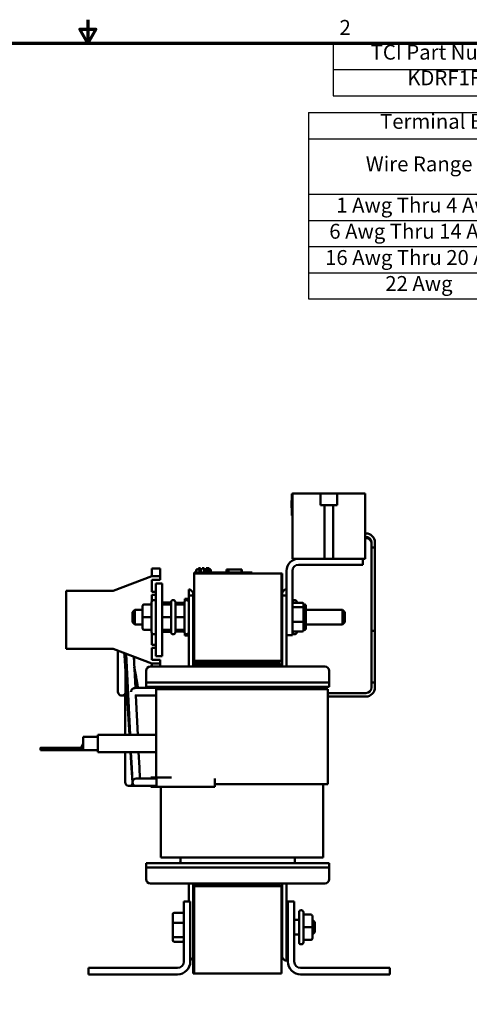
# Model space of a CAD drawing. Units: inches. Extents: x 0.8 to 34.4, y 0.4 to 26.8.
# Drawn here: x 16.4 to 24.2, y 9.9 to 26.8 of the extents above; entities that cross this region are included whole.
import ezdxf

# ---------------------------------------------------------------- set-up
doc = ezdxf.new("R2010")
doc.units = ezdxf.units.IN
doc.header["$LTSCALE"] = 1.6
doc.header["$MEASUREMENT"] = 0
doc.layers.get('0').update_dxf_attribs({"lineweight": 25})
for name, color, linetype, lineweight in [('Border (ANSI)', 7, 'Continuous', 70), ('Symbol (ANSI)', 7, 'Continuous', 25), ('Visible (ANSI)', 7, 'Continuous', 50)]:
    doc.layers.add(name, color=color, linetype=linetype, lineweight=lineweight)
doc.styles.add('Note Text (ANSI)', font='tahoma.ttf')

# ---------------------------------------------------------------- blocks, each defined once
blk = doc.blocks.new('Borders Default Border')
at = {"layer": 'Border (ANSI)', "flags": 128}
for points in [[(11, 16.75), (11, 16.5), (10.913, 16.65), (11.087, 16.65), (11, 16.5)], [(0.75, 0.5), (0.75, 16.5), (21.25, 16.5), (21.25, 0.5), (0.75, 0.5)]]:
    blk.add_lwpolyline(points, dxfattribs=at)
at = {"layer": 'Border (ANSI)', "insert": (13.701, 16.54), "char_height": 0.16, "attachment_point": 7, "style": 'Note Text (ANSI)'}
blk.add_mtext('2', dxfattribs=at)
blk = doc.blocks.new('Table1')
at = {"layer": 'Symbol (ANSI)'}
for p, q in [((13.367, 15.757), (17.48, 15.757)), ((13.367, 15.757), (13.367, 15.475)), ((17.48, 15.757), (17.48, 15.475)), ((13.367, 15.475), (17.48, 15.475)), ((13.367, 15.475), (13.367, 14.879)), ((15.719, 15.475), (15.719, 14.879)), ((17.48, 15.475), (17.48, 14.879)), ((13.367, 14.879), (17.48, 14.879)), ((13.367, 14.879), (13.367, 13.754)), ((15.719, 14.879), (15.719, 13.754)), ((17.48, 14.879), (17.48, 13.754)), ((13.367, 14.598), (17.48, 14.598)), ((13.367, 14.316), (17.48, 14.316)), ((13.367, 14.035), (17.48, 14.035)), ((13.367, 13.754), (17.48, 13.754))]:
    blk.add_line(p, q, dxfattribs=at)
at = {"layer": 'Symbol (ANSI)', "char_height": 0.16, "attachment_point": 7, "style": 'Note Text (ANSI)'}
for s, insert in [('Terminal Block Connection', (14.136, 15.531)), ('Tightening', (16.084, 15.202)), ('Wire Range', (13.983, 15.074)), ('Torque', (16.256, 14.94)), ('1 Awg Thru 4 Awg', (13.666, 14.632)), ('35 In-Lbs', (16.148, 14.653)), ('30 In-Lbs', (16.148, 14.372)), ('6 Awg Thru 14 Awg', (13.591, 14.351)), ('16 Awg Thru 20 Awg', (13.546, 14.069)), ('25 In-Lbs', (16.15, 14.09)), ('22 Awg', (14.192, 13.79)), ('20 In-Lbs', (16.15, 13.809))]:
    blk.add_mtext(s, dxfattribs=dict(at, insert=insert))
blk = doc.blocks.new('Table2')
at = {"layer": 'Symbol (ANSI)'}
for p, q in [((13.634, 16.5), (21.25, 16.5)), ((13.634, 16.5), (13.634, 16.219)), ((16.077, 16.5), (16.077, 16.219)), ((17.077, 16.5), (17.077, 16.219)), ((18.147, 16.5), (18.147, 16.219)), ((19.147, 16.5), (19.147, 16.219)), ((21.25, 16.5), (21.25, 16.219)), ((13.634, 16.219), (21.25, 16.219)), ((13.634, 16.219), (13.634, 15.937)), ((16.077, 16.219), (16.077, 15.937)), ((17.077, 16.219), (17.077, 15.937)), ((18.147, 16.219), (18.147, 15.937)), ((19.147, 16.219), (19.147, 15.937)), ((21.25, 16.219), (21.25, 15.937)), ((13.634, 15.937), (21.25, 15.937))]:
    blk.add_line(p, q, dxfattribs=at)
at = {"layer": 'Symbol (ANSI)', "char_height": 0.16, "attachment_point": 7, "style": 'Note Text (ANSI)'}
for s, insert in [('TCI Part Number', (14.035, 16.274)), ('HP', (16.458, 16.279)), ('Max Amps', (17.128, 16.257)), ('uH+/-5%', (18.195, 16.258)), ('Approx Weight (LBS)', (19.181, 16.253)), ('KDRF1FE', (14.428, 15.998)), ('5', (16.531, 15.996)), ('8', (17.56, 15.994)), ('40000', (18.351, 15.995)), ('24', (20.09, 15.996))]:
    blk.add_mtext(s, dxfattribs=dict(at, insert=insert))

msp = doc.modelspace()

# ---------------------------------------------------------------- linework, layer by layer
at = {"layer": 'Visible (ANSI)'}
for p, q in [((21.104, 18.661), (21.114, 18.661)), ((21.104, 18.286), (21.104, 18.661)), ((21.114, 17.543), (21.114, 18.663)), ((21.595, 18.663), (21.114, 18.663)), ((21.114, 18.661), (21.114, 18.286)), ((21.595, 18.663), (21.883, 18.663)), ((21.595, 18.465), (21.595, 18.663)), ((22.364, 18.663), (21.883, 18.663)), ((21.883, 18.663), (21.883, 18.465)), ((22.364, 17.543), (22.364, 18.663)), ((21.099, 18.512), (21.099, 18.546)), ((21.099, 18.546), (21.104, 18.546)), ((21.099, 18.487), (21.099, 18.512)), ((21.099, 18.466), (21.099, 18.487)), ((21.099, 18.433), (21.099, 18.466)), ((21.665, 18.465), (21.595, 18.465)), ((21.665, 17.543), (21.665, 18.465)), ((21.812, 18.465), (21.665, 18.465)), ((21.812, 18.465), (21.812, 17.543)), ((21.883, 18.465), (21.812, 18.465)), ((21.099, 18.419), (21.099, 18.433)), ((21.099, 18.433), (21.104, 18.433)), ((21.099, 18.419), (21.104, 18.419)), ((21.099, 18.417), (21.099, 18.419)), ((21.099, 18.417), (21.104, 18.417)), ((21.104, 18.286), (21.114, 18.286)), ((22.364, 17.979), (22.375, 17.979)), ((22.364, 17.919), (22.375, 17.919)), ((22.364, 17.898), (22.375, 17.898)), ((22.47, 17.824), (22.47, 17.737)), ((22.53, 17.824), (22.53, 17.737)), ((22.47, 17.737), (22.53, 17.737)), ((22.53, 17.737), (22.47, 17.737)), ((22.47, 16.393), (22.47, 17.737)), ((22.53, 16.393), (22.53, 17.737)), ((21.114, 17.543), (21.185, 17.543)), ((21.185, 17.543), (21.185, 17.54)), ((22.195, 17.543), (21.218, 17.543)), ((22.195, 17.439), (21.218, 17.439)), ((22.195, 17.543), (22.32, 17.543)), ((22.32, 17.439), (22.195, 17.439)), ((22.32, 17.543), (22.364, 17.543)), ((22.32, 17.439), (22.32, 17.543)), ((18.699, 17.376), (18.699, 17.251)), ((18.844, 17.376), (18.699, 17.376)), ((18.844, 17.251), (18.844, 17.376)), ((19.423, 17.309), (19.513, 17.309)), ((19.423, 17.289), (19.423, 17.309)), ((19.423, 17.289), (19.423, 15.789)), ((19.423, 17.289), (20.923, 17.289)), ((19.461, 17.309), (19.461, 17.359)), ((19.461, 17.359), (19.462, 17.359)), ((19.462, 17.359), (19.499, 17.359)), ((19.462, 17.309), (19.462, 17.359)), ((19.499, 17.359), (19.499, 17.379)), ((19.499, 17.379), (19.515, 17.379)), ((20.333, 17.309), (19.513, 17.309)), ((19.515, 17.379), (19.522, 17.379)), ((19.515, 17.309), (19.515, 17.379)), ((19.522, 17.309), (19.522, 17.379)), ((19.522, 17.379), (19.523, 17.379)), ((19.523, 17.379), (19.53, 17.379)), ((19.523, 17.309), (19.523, 17.379)), ((19.53, 17.309), (19.53, 17.379)), ((19.53, 17.379), (19.536, 17.379)), ((19.53, 17.359), (19.531, 17.359)), ((19.531, 17.309), (19.531, 17.359)), ((19.531, 17.359), (19.533, 17.359)), ((19.533, 17.309), (19.533, 17.359)), ((19.533, 17.359), (19.54, 17.359)), ((19.536, 17.359), (19.536, 17.379)), ((19.54, 17.309), (19.54, 17.359)), ((19.54, 17.359), (19.555, 17.359)), ((19.555, 17.359), (19.56, 17.359)), ((19.56, 17.379), (19.565, 17.379)), ((19.56, 17.359), (19.56, 17.379)), ((19.565, 17.379), (19.577, 17.379)), ((19.577, 17.379), (19.594, 17.379)), ((19.594, 17.309), (19.594, 17.379)), ((19.594, 17.379), (19.596, 17.379)), ((19.61, 17.329), (19.594, 17.329)), ((19.596, 17.329), (19.596, 17.379)), ((19.626, 17.329), (19.61, 17.329)), ((19.61, 17.309), (19.61, 17.329)), ((19.626, 17.329), (19.689, 17.329)), ((19.626, 17.309), (19.626, 17.329)), ((19.631, 17.379), (19.637, 17.379)), ((19.631, 17.329), (19.631, 17.379)), ((19.637, 17.379), (19.643, 17.379)), ((19.637, 17.329), (19.637, 17.379)), ((19.643, 17.379), (19.649, 17.379)), ((19.643, 17.329), (19.643, 17.379)), ((19.649, 17.379), (19.651, 17.379)), ((19.649, 17.329), (19.649, 17.379)), ((19.651, 17.329), (19.651, 17.379)), ((19.651, 17.379), (19.653, 17.379)), ((19.653, 17.329), (19.653, 17.379)), ((19.653, 17.379), (19.659, 17.379)), ((19.659, 17.329), (19.659, 17.379)), ((19.659, 17.379), (19.676, 17.379)), ((19.676, 17.379), (19.676, 17.359)), ((19.676, 17.379), (19.68, 17.379)), ((19.676, 17.359), (19.713, 17.359)), ((19.68, 17.379), (19.68, 17.359)), ((19.689, 17.309), (19.689, 17.329)), ((19.713, 17.309), (19.713, 17.359)), ((19.713, 17.359), (19.714, 17.359)), ((19.714, 17.309), (19.714, 17.359)), ((19.982, 17.309), (19.982, 17.359)), ((19.982, 17.359), (19.987, 17.359)), ((19.987, 17.359), (20.017, 17.359)), ((19.987, 17.309), (19.987, 17.359)), ((20.017, 17.359), (20.237, 17.359)), ((20.017, 17.309), (20.017, 17.359)), ((20.237, 17.309), (20.237, 17.359)), ((20.237, 17.359), (20.242, 17.359)), ((20.242, 17.309), (20.242, 17.359)), ((20.333, 17.309), (20.423, 17.309)), ((20.423, 17.289), (20.423, 17.309)), ((20.923, 15.789), (20.923, 17.289)), ((20.937, 17.289), (20.923, 17.289)), ((20.923, 15.692), (20.923, 17.289)), ((20.937, 17.289), (20.937, 15.692)), ((21.01, 16.354), (21.01, 17.335)), ((21.114, 16.354), (21.114, 17.335)), ((18.035, 16.994), (18.699, 17.244)), ((18.699, 17.244), (18.699, 17.251)), ((18.699, 17.244), (18.844, 17.244)), ((18.699, 17.179), (18.699, 16.974)), ((18.844, 17.179), (18.699, 17.179)), ((18.769, 17.119), (18.769, 15.869)), ((18.769, 17.119), (18.873, 17.119)), ((18.844, 17.251), (18.844, 17.244)), ((18.844, 17.244), (18.844, 17.179)), ((18.873, 15.869), (18.873, 17.119)), ((17.227, 15.994), (17.227, 16.994)), ((17.227, 16.994), (18.035, 16.994)), ((18.699, 16.974), (18.769, 16.974)), ((18.699, 16.924), (18.699, 16.815)), ((18.769, 16.924), (18.699, 16.924)), ((19.359, 17.012), (19.333, 17.012)), ((19.333, 17.012), (19.333, 16.912)), ((19.359, 17.012), (19.409, 16.962)), ((19.409, 16.912), (19.409, 16.962)), ((20.937, 16.965), (20.984, 17.012)), ((21.009, 17.012), (20.984, 17.012)), ((21.009, 16.912), (21.009, 17.012)), ((18.569, 16.758), (18.694, 16.758)), ((18.569, 16.758), (18.694, 16.758)), ((18.694, 16.282), (18.694, 16.797)), ((18.734, 16.832), (18.729, 16.832)), ((18.903, 16.791), (19.028, 16.791)), ((18.903, 16.758), (19.028, 16.758)), ((18.903, 16.758), (19.028, 16.758)), ((19.028, 16.282), (19.028, 16.797)), ((19.068, 16.832), (19.063, 16.832)), ((19.103, 16.797), (19.103, 16.282)), ((19.103, 16.786), (19.245, 16.786)), ((19.133, 16.758), (19.258, 16.758)), ((19.133, 16.758), (19.258, 16.758)), ((19.258, 16.282), (19.258, 16.797)), ((19.265, 16.818), (19.265, 16.852)), ((19.333, 16.852), (19.265, 16.852)), ((19.298, 16.832), (19.293, 16.832)), ((19.333, 16.912), (19.409, 16.912)), ((19.333, 15.692), (19.333, 16.912)), ((19.333, 16.797), (19.333, 16.852)), ((19.333, 16.797), (19.333, 16.282)), ((19.409, 15.789), (19.409, 16.912)), ((20.937, 16.912), (21.009, 16.912)), ((21.009, 15.692), (21.009, 16.912)), ((21.282, 16.786), (21.134, 16.786)), ((21.149, 16.832), (21.154, 16.832)), ((21.189, 16.797), (21.189, 16.786)), ((21.302, 16.693), (21.302, 16.764)), ((21.314, 16.758), (21.302, 16.758)), ((18.364, 16.624), (18.404, 16.664)), ((18.364, 16.454), (18.364, 16.624)), ((18.404, 16.664), (18.404, 16.414)), ((18.539, 16.664), (18.404, 16.664)), ((18.539, 16.728), (18.539, 16.728)), ((18.539, 16.728), (18.539, 16.539)), ((19.333, 16.664), (19.333, 16.664)), ((19.423, 16.664), (19.409, 16.664)), ((21.01, 16.664), (21.009, 16.664)), ((21.134, 16.709), (21.282, 16.709)), ((21.302, 16.469), (21.302, 16.693)), ((21.344, 16.539), (21.344, 16.728)), ((21.344, 16.664), (21.975, 16.664)), ((21.975, 16.414), (21.975, 16.664)), ((22.015, 16.624), (21.975, 16.664)), ((22.015, 16.624), (22.015, 16.454)), ((18.364, 16.454), (18.404, 16.414)), ((18.539, 16.414), (18.404, 16.414)), ((18.539, 16.539), (18.539, 16.35)), ((18.569, 16.539), (18.694, 16.539)), ((18.903, 16.539), (19.028, 16.539)), ((19.133, 16.539), (19.258, 16.539)), ((19.333, 16.414), (19.333, 16.414)), ((19.423, 16.414), (19.409, 16.414)), ((21.01, 16.414), (21.009, 16.414)), ((21.282, 16.462), (21.134, 16.462)), ((21.314, 16.539), (21.302, 16.539)), ((21.302, 16.315), (21.302, 16.469)), ((21.344, 16.35), (21.344, 16.539)), ((21.344, 16.414), (21.975, 16.414)), ((22.015, 16.454), (21.975, 16.414)), ((18.569, 16.32), (18.694, 16.32)), ((18.699, 16.264), (18.699, 16.064)), ((18.734, 16.247), (18.729, 16.247)), ((18.903, 16.32), (19.028, 16.32)), ((18.903, 16.287), (19.028, 16.287)), ((19.068, 16.247), (19.063, 16.247)), ((19.103, 16.292), (19.245, 16.292)), ((19.133, 16.32), (19.258, 16.32)), ((19.265, 16.227), (19.265, 16.26)), ((19.298, 16.247), (19.293, 16.247)), ((19.333, 16.227), (19.333, 16.282)), ((21.01, 16.229), (21.01, 16.354)), ((21.114, 16.354), (21.114, 16.229)), ((21.282, 16.292), (21.134, 16.292)), ((21.149, 16.247), (21.154, 16.247)), ((21.189, 16.292), (21.189, 16.282)), ((21.314, 16.32), (21.302, 16.32)), ((21.314, 16.32), (21.302, 16.32)), ((21.344, 16.35), (21.344, 16.35)), ((22.47, 16.393), (22.47, 16.333)), ((22.47, 16.333), (22.47, 16.273)), ((22.47, 15.417), (22.47, 16.273)), ((22.53, 16.333), (22.53, 16.393)), ((22.53, 16.273), (22.53, 16.333)), ((22.53, 15.417), (22.53, 16.273)), ((19.333, 16.227), (19.265, 16.227)), ((21.01, 16.229), (21.114, 16.229)), ((18.035, 15.994), (17.227, 15.994)), ((18.699, 15.744), (18.035, 15.994)), ((18.116, 15.964), (18.116, 15.508)), ((18.224, 15.923), (18.268, 15.67)), ((18.256, 15.911), (18.325, 14.518)), ((18.699, 16.064), (18.769, 16.064)), ((18.699, 16.014), (18.699, 15.809)), ((18.769, 16.014), (18.699, 16.014)), ((18.231, 15.883), (18.316, 14.518)), ((18.388, 15.861), (18.415, 15.323)), ((18.396, 15.711), (18.396, 15.858)), ((18.699, 15.809), (18.844, 15.809)), ((18.699, 15.737), (18.699, 15.744)), ((18.844, 15.744), (18.699, 15.744)), ((18.699, 15.737), (18.699, 15.692)), ((18.873, 15.869), (18.769, 15.869)), ((18.844, 15.809), (18.844, 15.744)), ((18.844, 15.737), (18.844, 15.744)), ((18.844, 15.737), (18.844, 15.692)), ((19.409, 15.789), (20.879, 15.789)), ((19.409, 15.784), (19.409, 15.789)), ((19.409, 15.784), (20.879, 15.784)), ((19.409, 15.764), (19.409, 15.784)), ((20.879, 15.784), (19.409, 15.784)), ((20.879, 15.764), (19.409, 15.764)), ((19.409, 15.764), (19.409, 15.744)), ((19.409, 15.764), (20.879, 15.764)), ((19.409, 15.744), (19.409, 15.724)), ((19.409, 15.744), (20.879, 15.744)), ((20.879, 15.744), (19.409, 15.744)), ((19.423, 15.789), (20.923, 15.789)), ((20.879, 15.784), (20.879, 15.789)), ((20.879, 15.764), (20.879, 15.784)), ((20.879, 15.764), (20.879, 15.744)), ((20.879, 15.744), (20.879, 15.724)), ((18.246, 15.636), (18.246, 15.508)), ((18.397, 15.685), (18.427, 15.512)), ((18.598, 15.492), (18.598, 15.617)), ((21.669, 15.692), (18.673, 15.692)), ((20.879, 15.724), (19.409, 15.724)), ((19.409, 15.692), (19.409, 15.724)), ((19.423, 15.692), (19.423, 15.724)), ((20.879, 15.724), (20.923, 15.724)), ((21.744, 15.492), (21.744, 15.617)), ((18.116, 15.508), (18.116, 15.258)), ((18.246, 15.258), (18.246, 15.508)), ((18.598, 15.492), (18.598, 15.417)), ((18.598, 15.417), (18.598, 15.342)), ((18.598, 15.417), (18.848, 15.417)), ((21.494, 15.417), (18.848, 15.417)), ((21.494, 15.417), (21.744, 15.417)), ((21.744, 15.417), (21.744, 15.492)), ((21.744, 15.342), (21.744, 15.417)), ((22.53, 15.417), (22.47, 15.417)), ((22.47, 15.331), (22.47, 15.417)), ((22.47, 15.417), (22.53, 15.417)), ((22.53, 15.331), (22.53, 15.417)), ((18.266, 15.323), (18.246, 15.323)), ((18.341, 15.256), (18.341, 15.257)), ((18.656, 15.323), (18.46, 15.323)), ((18.848, 15.342), (18.598, 15.342)), ((18.656, 15.323), (18.781, 15.323)), ((18.771, 15.3), (18.771, 13.769)), ((18.771, 15.3), (19.258, 15.3)), ((19.181, 15.323), (18.781, 15.323)), ((18.781, 15.3), (18.781, 15.323)), ((18.848, 15.342), (21.494, 15.342)), ((19.181, 15.323), (19.186, 15.323)), ((19.181, 15.3), (19.181, 15.323)), ((19.188, 15.314), (19.188, 15.3)), ((21.233, 15.3), (19.258, 15.3)), ((21.154, 15.3), (21.154, 15.314)), ((21.233, 15.3), (21.72, 15.3)), ((21.744, 15.342), (21.494, 15.342)), ((21.72, 15.3), (21.72, 13.67)), ((21.72, 15.236), (22.375, 15.236)), ((18.181, 15.193), (18.274, 15.193)), ((18.241, 15.193), (18.241, 14.518)), ((18.422, 15.193), (18.456, 14.518)), ((18.656, 15.193), (18.771, 15.193)), ((21.72, 15.176), (22.375, 15.176)), ((17.521, 14.37), (17.521, 14.483)), ((17.771, 14.483), (17.521, 14.483)), ((17.771, 14.518), (17.771, 14.222)), ((18.771, 14.518), (17.771, 14.518)), ((16.788, 14.257), (16.788, 14.295)), ((17.483, 14.295), (17.521, 14.37)), ((17.483, 14.257), (17.521, 14.37)), ((17.483, 14.295), (17.521, 14.37)), ((17.483, 14.295), (17.483, 14.295)), ((17.483, 14.295), (17.483, 14.295)), ((17.483, 14.295), (17.483, 14.26)), ((17.483, 14.26), (17.483, 14.257)), ((17.521, 14.37), (17.521, 14.257)), ((17.771, 14.257), (17.521, 14.257)), ((18.771, 14.222), (17.771, 14.222)), ((18.241, 14.222), (18.241, 13.954)), ((18.334, 14.222), (18.351, 13.95)), ((18.34, 14.222), (18.354, 13.951)), ((18.47, 14.222), (18.484, 13.957)), ((18.241, 13.954), (18.241, 13.704)), ((18.351, 13.95), (18.366, 13.7)), ((18.354, 13.951), (18.366, 13.701)), ((18.493, 13.769), (18.484, 13.957)), ((18.681, 13.769), (18.431, 13.769)), ((18.681, 13.785), (18.681, 13.769)), ((18.771, 13.785), (18.681, 13.785)), ((18.681, 13.769), (18.781, 13.769)), ((18.781, 13.785), (18.781, 13.623)), ((19.035, 13.785), (18.781, 13.785)), ((19.781, 13.623), (19.781, 13.765)), ((18.306, 13.639), (18.431, 13.639)), ((18.431, 13.639), (18.681, 13.639)), ((18.681, 13.639), (18.781, 13.639)), ((18.681, 13.639), (18.681, 13.623)), ((18.781, 13.623), (18.681, 13.623)), ((19.781, 13.623), (18.781, 13.623)), ((18.85, 13.623), (18.85, 12.412)), ((21.233, 13.67), (19.781, 13.67)), ((21.233, 13.67), (21.72, 13.67)), ((21.641, 13.67), (21.641, 12.412)), ((18.85, 12.412), (19.258, 12.412)), ((19.188, 12.412), (19.188, 12.34)), ((21.233, 12.412), (19.258, 12.412)), ((21.154, 12.34), (21.154, 12.412)), ((21.233, 12.412), (21.641, 12.412)), ((18.598, 12.312), (18.848, 12.312)), ((18.598, 12.312), (18.598, 12.237)), ((18.598, 12.237), (18.598, 12.037)), ((18.848, 12.237), (18.598, 12.237)), ((21.494, 12.312), (18.848, 12.312)), ((18.848, 12.237), (21.494, 12.237)), ((21.494, 12.312), (21.744, 12.312)), ((21.744, 12.237), (21.494, 12.237)), ((21.744, 12.237), (21.744, 12.312)), ((21.744, 12.237), (21.744, 12.037)), ((18.673, 11.962), (21.669, 11.962)), ((19.333, 11.962), (19.333, 11.652)), ((19.409, 10.417), (19.409, 11.962)), ((19.423, 11.957), (19.423, 11.962)), ((19.423, 11.962), (19.423, 10.417)), ((19.423, 11.957), (20.893, 11.957)), ((19.423, 11.937), (19.423, 11.957)), ((20.893, 11.957), (19.423, 11.957)), ((19.423, 11.937), (20.893, 11.937)), ((19.423, 11.917), (19.423, 11.937)), ((20.893, 11.937), (19.423, 11.937)), ((19.423, 11.917), (19.423, 10.417)), ((19.423, 11.917), (20.923, 11.917)), ((20.893, 11.917), (19.423, 11.917)), ((20.893, 11.957), (20.893, 11.962)), ((20.893, 11.937), (20.893, 11.957)), ((20.893, 11.917), (20.893, 11.937)), ((20.923, 10.417), (20.923, 11.917)), ((20.934, 11.962), (20.934, 10.892)), ((21.009, 11.962), (21.009, 10.892)), ((19.248, 10.622), (19.248, 11.652)), ((19.248, 11.652), (19.358, 11.652)), ((19.358, 11.652), (19.358, 10.622)), ((21.034, 10.622), (21.034, 11.652)), ((21.034, 11.652), (21.144, 11.652)), ((21.144, 11.652), (21.144, 10.622)), ((21.261, 11.504), (21.266, 11.504)), ((19.06, 11.436), (19.06, 11.282)), ((19.08, 11.459), (19.228, 11.459)), ((20.923, 11.337), (20.934, 11.337)), ((21.009, 11.337), (21.034, 11.337)), ((21.144, 11.337), (21.226, 11.337)), ((21.226, 10.954), (21.226, 11.469)), ((21.301, 11.469), (21.301, 10.954)), ((21.426, 11.431), (21.301, 11.431)), ((21.456, 11.212), (21.456, 11.401)), ((21.456, 11.337), (21.458, 11.337)), ((21.458, 11.087), (21.458, 11.337)), ((21.498, 11.297), (21.458, 11.337)), ((19.06, 11.282), (19.06, 11.057)), ((19.08, 11.289), (19.228, 11.289)), ((21.426, 11.212), (21.301, 11.212)), ((21.456, 11.023), (21.456, 11.212)), ((21.498, 11.297), (21.498, 11.127)), ((19.06, 11.057), (19.06, 10.987)), ((19.228, 11.042), (19.08, 11.042)), ((20.923, 11.087), (20.934, 11.087)), ((21.009, 11.087), (21.034, 11.087)), ((21.144, 11.087), (21.226, 11.087)), ((21.456, 11.087), (21.458, 11.087)), ((21.456, 11.023), (21.456, 11.023)), ((21.498, 11.127), (21.458, 11.087)), ((19.08, 10.964), (19.228, 10.964)), ((20.934, 10.692), (20.934, 10.892)), ((21.009, 10.892), (21.009, 10.642)), ((21.261, 10.919), (21.266, 10.919)), ((21.426, 10.993), (21.301, 10.993)), ((21.426, 10.993), (21.301, 10.993)), ((19.409, 10.692), (19.359, 10.642)), ((20.984, 10.642), (20.934, 10.692)), ((17.608, 10.402), (17.608, 10.512)), ((17.608, 10.512), (19.138, 10.512)), ((19.358, 10.642), (19.359, 10.642)), ((20.984, 10.642), (21.009, 10.642)), ((21.254, 10.512), (22.784, 10.512)), ((22.784, 10.512), (22.784, 10.402)), ((19.138, 10.402), (17.608, 10.402)), ((19.423, 10.417), (19.409, 10.417)), ((19.423, 10.417), (20.923, 10.417)), ((22.784, 10.402), (21.254, 10.402))]:
    msp.add_line(p, q, dxfattribs=at)
for centre, radius, start, end in [((22.375, 17.824), 0.155, 0, 90), ((22.375, 17.824), 0.095, 0, 90), ((22.375, 17.803), 0.095, 0, 90), ((21.218, 17.335), 0.208, 90, 180), ((21.218, 17.335), 0.104, 90, 180), ((18.729, 16.797), 0.035, 90, 180), ((18.734, 16.797), 0.035, 0, 90), ((19.063, 16.797), 0.035, 90, 180), ((19.068, 16.797), 0.035, 0, 90), ((19.293, 16.797), 0.035, 90, 180), ((19.298, 16.797), 0.035, 0, 90), ((21.149, 16.797), 0.035, 90, 180), ((21.154, 16.797), 0.035, 0, 90), ((18.729, 16.282), 0.035, 180, 270), ((18.734, 16.282), 0.035, 270, 0), ((19.063, 16.282), 0.035, 180, 270), ((19.068, 16.282), 0.035, 270, 0), ((19.293, 16.282), 0.035, 180, 270), ((19.298, 16.282), 0.035, 270, 0), ((21.149, 16.282), 0.035, 180, 270), ((21.154, 16.282), 0.035, 270, 0), ((22.5, 16.333), 0.03, 180, 0), ((18.673, 15.617), 0.075, 90, 180), ((21.669, 15.617), 0.075, 0, 90), ((18.181, 15.258), 0.065, 179.4491, 0.5509), ((19.16, 15.314), 0.028, 0, 90), ((21.182, 15.314), 0.028, 90, 180), ((22.375, 15.331), 0.155, 270, 0), ((22.375, 15.331), 0.095, 270, 0), ((18.306, 13.704), 0.065, 180, 344.0576), ((18.431, 13.704), 0.065, 90, 270), ((19.16, 12.34), 0.028, 270, 0), ((21.182, 12.34), 0.028, 180, 270), ((18.673, 12.037), 0.075, 180, 270), ((21.669, 12.037), 0.075, 270, 0), ((21.261, 11.469), 0.035, 90, 180), ((21.266, 11.469), 0.035, 0, 90), ((21.034, 11.164), 0.08, 255.6385, 270), ((21.261, 10.954), 0.035, 180, 270), ((21.266, 10.954), 0.035, 270, 0), ((19.138, 10.622), 0.11, 270, 0), ((19.138, 10.622), 0.22, 270, 0), ((21.254, 10.622), 0.22, 180, 270), ((21.254, 10.622), 0.11, 180, 270)]:
    msp.add_arc(centre, radius, start, end, dxfattribs=at)
for centre, major_axis, ratio, start_param, end_param in [((18.569, 16.728), (0, -0.03), 0.999498, 3.141593, 4.712389), ((18.569, 16.728), (0.03, 0), 0.999497, 1.570796, 3.141593), ((18.903, 16.757), (0, -0.0345), 0.868934, 3.141593, 4.712389), ((18.903, 16.728), (0, -0.03), 0.999498, 3.141593, 4.712389), ((18.903, 16.728), (0.03, 0), 0.999497, 1.570796, 3.141593), ((19.133, 16.728), (0, -0.03), 0.999498, 3.141593, 4.712389), ((19.133, 16.728), (0.03, 0), 0.999497, 1.570796, 3.141593), ((19.245, 16.764), (0, -0.0226), 0.88606, 2.466461, 3.141593), ((21.134, 16.764), (0, -0.0226), 0.88606, 3.141593, 4.712389), ((21.282, 16.764), (0, -0.0226), 0.88606, 1.570796, 3.141593), ((21.314, 16.728), (0, -0.03), 0.999498, 1.570796, 3.141593), ((21.134, 16.693), (-0.02, 0), 0.775745, 4.712389, 6.283185), ((21.282, 16.693), (0.02, 0), 0.775745, 0, 1.570796), ((18.569, 16.539), (0.03, 0), 0.001006, 3.141592, 4.712389), ((18.903, 16.539), (0.03, 0), 0.001006, 3.141592, 4.712389), ((19.133, 16.539), (0.03, 0), 0.001006, 3.141592, 4.712389), ((21.134, 16.469), (-0.02, 0), 0.352846, 0, 1.570796), ((21.282, 16.469), (0.02, 0), 0.352846, 4.712389, 6.283185), ((21.314, 16.539), (-0.03, 0), 0.001006, 3.141593, 4.712389), ((18.569, 16.35), (0, 0.03), 0.999498, 1.570796, 3.141593), ((18.903, 16.35), (0, 0.03), 0.999498, 1.570796, 3.141593), ((18.903, 16.322), (0, 0.0345), 0.868934, 1.570796, 3.141593), ((19.133, 16.35), (0, 0.03), 0.999498, 1.570796, 3.141593), ((19.245, 16.315), (0, 0.0226), 0.88606, 3.141593, 3.816724), ((21.134, 16.315), (0, 0.0226), 0.88606, 1.570796, 3.141593), ((21.282, 16.315), (0, 0.0226), 0.88606, 3.141593, 4.712389), ((21.314, 16.35), (0, 0.03), 0.999498, 3.141593, 4.712389), ((21.314, 16.35), (-0.03, 0), 0.999497, 1.570796, 3.141593), ((18.406, 15.256), (0.065, 0), 0.999996, 4.956576, 4.962186), ((18.406, 15.255), (-0.065, 0), 0.999996, 1.815268, 1.842952), ((17.053, 14.295), (-0.265, 0), 0.000587, 4.082637, 8.483733), ((17.053, 14.257), (-0.265, 0), 0.000587, 6.283184, 8.483732), ((17.527, 14.295), (0.539, 0), 0.000587, 1.653088, 2.200548), ((17.527, 14.296), (-0.539, 0), 0.000587, 0.941045, 1.488504), ((17.527, 14.256), (0.539, 0), 0.000587, 1.653088, 2.200548), ((19.08, 11.436), (0, -0.0226), 0.88606, 3.141593, 4.712389), ((19.228, 11.436), (0, -0.0226), 0.88606, 1.570796, 3.141593), ((21.426, 11.401), (0, -0.03), 0.999498, 1.570796, 3.141593), ((19.08, 11.282), (-0.02, 0), 0.352846, 4.712389, 6.283185), ((19.228, 11.282), (0.02, 0), 0.352846, 0, 1.570796), ((21.426, 11.212), (-0.03, 0), 0.001006, 3.141593, 4.712389), ((19.08, 11.057), (-0.02, 0), 0.775745, 0, 1.570796), ((19.228, 11.057), (0.02, 0), 0.775745, 4.712389, 6.283185), ((21.426, 11.023), (0, 0.03), 0.999498, 3.141593, 4.712389), ((21.426, 11.023), (-0.03, 0), 0.999497, 1.570796, 3.141593), ((19.08, 10.987), (0, 0.0226), 0.88606, 1.570796, 3.141593), ((19.228, 10.987), (0, 0.0226), 0.88606, 3.141593, 4.712389)]:
    msp.add_ellipse(centre, major_axis=major_axis, ratio=ratio, start_param=start_param, end_param=end_param, dxfattribs=at)
msp.add_ellipse((17.053, 14.295), major_axis=(-0.132, 0), ratio=0.000587, dxfattribs=at)
for points, knots in [([(18.427, 15.512), (18.432, 15.485), (18.437, 15.458), (18.445, 15.408), (18.449, 15.385), (18.456, 15.349), (18.458, 15.335), (18.46, 15.323)], [0, 0, 0, 0, 0.2058717, 0.2058717, 0.4080217, 0.4080217, 0.554619, 0.554619, 0.554619, 0.554619]), ([(18.341, 15.257), (18.341, 15.264), (18.342, 15.272), (18.347, 15.285), (18.35, 15.291), (18.358, 15.302), (18.363, 15.307), (18.375, 15.315), (18.381, 15.318), (18.391, 15.321), (18.394, 15.321), (18.398, 15.322), (18.399, 15.322), (18.401, 15.322), (18.401, 15.322), (18.402, 15.322), (18.403, 15.322), (18.404, 15.322), (18.404, 15.322), (18.406, 15.322), (18.407, 15.322), (18.413, 15.323), (18.42, 15.323), (18.442, 15.323), (18.46, 15.323), (18.5, 15.323), (18.522, 15.323), (18.57, 15.323), (18.596, 15.323), (18.634, 15.323), (18.645, 15.323), (18.656, 15.323)], [0, 0, 0, 0, 0.053549, 0.053549, 0.10613, 0.10613, 0.158743, 0.158743, 0.211302, 0.211302, 0.235156, 0.235156, 0.245016, 0.245016, 0.253985, 0.253985, 0.263946, 0.263946, 0.282874, 0.282874, 0.339539, 0.339539, 0.510744, 0.510744, 0.733237, 0.733237, 0.936764, 0.936764, 1.139671, 1.139671, 1.22498, 1.22498, 1.22498, 1.22498]), ([(18.656, 15.193), (18.629, 15.193), (18.602, 15.193), (18.551, 15.193), (18.527, 15.193), (18.485, 15.193), (18.466, 15.193), (18.436, 15.193), (18.424, 15.193), (18.413, 15.193), (18.411, 15.193), (18.409, 15.192), (18.409, 15.192), (18.409, 15.192)], [0, 0, 0, 0, 0.2056135, 0.2056135, 0.4074973, 0.4074973, 0.6093872, 0.6093872, 0.810783, 0.810783, 0.9086215, 0.9086215, 0.9343819, 0.9343819, 0.9343819, 0.9343819]), ([(17.521, 14.257), (17.515, 14.257), (17.508, 14.257), (17.499, 14.257), (17.495, 14.257), (17.49, 14.257), (17.489, 14.257), (17.486, 14.257), (17.486, 14.257), (17.485, 14.257), (17.485, 14.257), (17.484, 14.257), (17.484, 14.257), (17.484, 14.257), (17.484, 14.257), (17.483, 14.257), (17.483, 14.257), (17.478, 14.257), (17.483, 14.257), (17.483, 14.257)], [0, 0, 0, 0, 0.0489434, 0.0489434, 0.0737126, 0.0737126, 0.0873324, 0.0873324, 0.0907801, 0.0907801, 0.0935862, 0.0935862, 0.0951725, 0.0951725, 0.0965975, 0.0965975, 0.1005787, 0.1005787, 0.3803119, 0.3803119, 0.3803119, 0.3803119])]:
    msp.add_open_spline(points, degree=3, knots=knots, dxfattribs=at)
msp.add_open_spline([(18.424, 15.193), (18.423, 15.192), (18.422, 15.192), (18.422, 15.192)], degree=3, dxfattribs=at)

# ---------------------------------------------------------------- block references
at = {"xscale": 1.6, "yscale": 1.6, "zscale": 1.6}
for name in ['Borders Default Border', 'Table2', 'Table1']:
    msp.add_blockref(name, (0, 0), dxfattribs=at)

doc.saveas('drawing.dxf')
